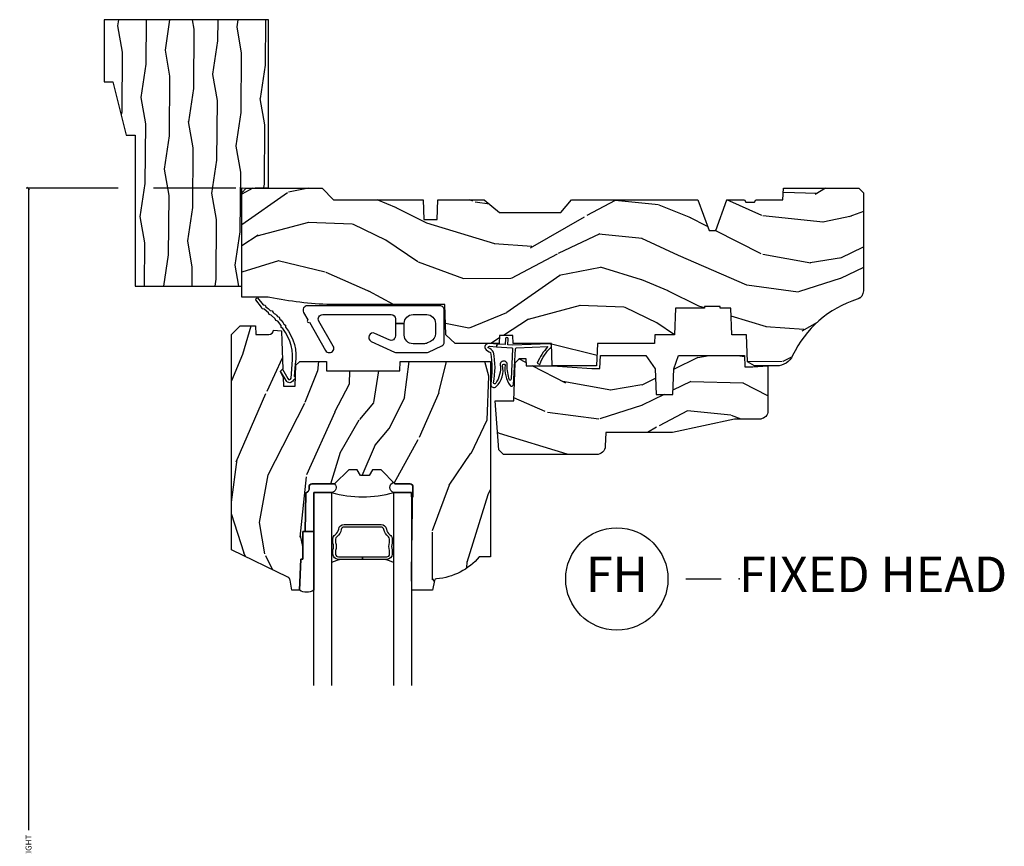
# Model space of a CAD drawing. Units: inches. Extents: x 0 to 201, y 0 to 129.
# Drawn here: x 144 to 151, y 19 to 25 of the extents above; entities that cross this region are included whole.
import ezdxf

# ---------------------------------------------------------------- set-up
doc = ezdxf.new("R2010")
doc.units = ezdxf.units.IN
doc.header["$MEASUREMENT"] = 0
doc.layers.get('Defpoints').update_dxf_attribs({"color": 253})
for name, color, linetype in [('ZP-ANNO-DIMS-DWNLD', 2, 'Continuous'), ('ZP-ANNO-TITL', 44, 'Continuous'), ('ZP-SECT-ALUM', 63, 'Continuous'), ('ZP-SECT-GLAS', 153, 'Continuous'), ('ZP-SECT-HDWR', 53, 'Continuous'), ('ZP-SECT-SEAL', 8, 'Continuous'), ('ZP-SECT-WDHA', 11, 'Continuous'), ('ZP-SECT-WOOD', 104, 'Continuous'), ('ZP-SECT-WSTP', 40, 'Continuous')]:
    doc.layers.add(name, color=color, linetype=linetype)
doc.layers.add('ZP-ANNO-NPLT', color=7, linetype='Continuous', plot=False)
doc.styles.get("Standard").update_dxf_attribs({"font": 'arial.ttf'})
doc.dimstyles.new('Frame Make Height and Width', dxfattribs={"dimtxt": 0.25, "dimasz": 0.125, "dimexe": 0.09375, "dimexo": 0.25, "dimgap": 0.0875, "dimtad": 0, "dimdec": 4, "dimzin": 10, "dimdsep": 46, "dimlunit": 5, "dimtxsty": 'Standard', "dimblk1": 'ARCHTICK', "dimblk2": 'ARCHTICK', "dimsah": 1, "dimcen": 0.09, "dimclrd": 256, "dimclre": 256, "dimclrt": 255, "dimadec": 3, "dimazin": 2, "dimtfac": 0.75, "dimtdec": 4, "dimtofl": 0, "dimtmove": 2, "dimatfit": 3, "dimfxl": 1, "dimfrac": 2, "dimtolj": 1, "dimtzin": 0, "dimlwd": -1, "dimlwe": -1, "dimarcsym": 0})

# ---------------------------------------------------------------- blocks, each defined once
blk = doc.blocks.new('WIACM- Brickmould 1.875in rabbit - 3445')
at = {"layer": 'ZP-SECT-WDHA'}
h = blk.add_hatch(dxfattribs=at)
h.set_pattern_fill('WOOD1', color=256, scale=0.375, angle=63, style=0, pattern_type=2)
h.set_pattern_definition([(279.8699, (-1.304842728051085, 0.4267526787380885), (-0.1575156361100373, 1.342875208044608), [0.1875, -1.6875]), (269.5651, (-1.102456631638495, 0.5761552154597723), (0.1638815900311376, -0.5043738255379826), [0.41926275, -0.41926275]), (261.4349, (-0.9353929083531768, 0.4910319967586072), (-0.0063660357490449, -0.838501203907397), [0.237171, -0.94868325])])
h.paths.add_polyline_path([(0.1879999999999882, 1.186999999999997), (-0.9679999999999893, 1.186999999999997), (-0.9679999999999893, 0.75), (-0.9060000000000059, 0.75), (-0.8120000000000118, 0.375), (-0.75, 0.375), (-0.75, -0.6880000000000024), (0, -0.6880000000000024), (0, 0), (0.1880000000000166, 0.0065651046644533)])
at = {"layer": 'ZP-ANNO-NPLT'}
blk.add_point((0, 0), dxfattribs=at)
at = {"layer": 'ZP-SECT-WOOD'}
blk.add_lwpolyline([(0.1879999999999882, 1.186999999999997), (-0.9679999999999893, 1.186999999999997), (-0.9679999999999893, 0.75), (-0.9060000000000059, 0.75), (-0.8120000000000118, 0.375), (-0.75, 0.375), (-0.75, -0.6880000000000024), (0, -0.6880000000000024), (0, 0), (0.1880000000000166, 0.0065651046644533)], close=True, dxfattribs=at)
blk = doc.blocks.new('CS ASR W M5 DH PT (11-16 IG) F H')
at = {"layer": 'ZP-SECT-WDHA'}
h = blk.add_hatch(dxfattribs=at)
h.set_pattern_fill('WOOD3', color=256, scale=2, angle=163, style=0, pattern_type=2)
h.set_pattern_definition([(158.2364, (3.615695715540269, -0.7400330160379021), (20.45396798290167, -8.344771374467806), [0.240832, -23.842358]), (174.3099, (3.39203000820359, -0.6507377117851832), (-8.235181511295936, 0.4263690944681484), [0.305942, -9.892097999999997]), (208, (3.087596279131318, -0.6204044857261444), (-0.5847435903937086, -1.91261010378108), [0.226274, -2.602152]), (209.8476, (2.887808045421593, -0.7266337739245934), (-35.54768828883149, -20.50272857977593), [0.4386340000000001, -43.42478999999999]), (175.9946, (2.507357673121404, -0.9449397844159435), (18.38297247813528, -1.437476743240211), [0.266834, -26.416494]), (163, (2.241176134287655, -0.9263014265458124), (-2.497352921371544, -1.327866102480597), [0.5, -1.5]), (153.5376999999999, (1.763023756306139, -0.7801155741844461), (8.978306718050995, -4.836323452587549), [0.24331, -11.922214]), (157.2893999999999, (3.457814994989988, -1.256437584257941), (16.6287403265194, -7.175302374271583), [0.200998, -19.898754]), (163, (3.272401477891833, -1.178837148194133), (-2.497352921371544, -1.327866102480597), [0.3, -1.7]), (191.3008, (2.98551005110292, -1.091125636777313), (-24.54716094300747, -5.043499394239721), [0.295296, -29.23435]), (215.125, (2.695938775891349, -1.148991659384225), (10.57415813511433, 7.224071108844611), [0.45607, -22.347438]), (202.2894, (2.322919630521511, -1.411397294208551), (-14.3993751268171, -6.054586024953077), [0.284254, -28.141088]), (169.3402, (2.059905677359552, -1.519210375242895), (-15.88561928555968, 2.765334394382427), [0.362216, -17.748554]), (151.1113, (1.703941097023957, -1.452208751781231), (25.02229161617255, -13.92425483963839), [0.38833, -38.444646]), (156.2902000000001, (3.276544538061884, -1.849346532955024), (-16.62874768410002, 7.175289077572956), [0.3423439999999998, -33.89213999999999]), (166.3665, (2.963095789223359, -1.711687963110769), (-31.18650071420278, 7.443263674111074), [0.340588, -33.718186]), (196.6901, (2.632104738101475, -1.631407678624302), (4.409962367830814, 0.7431255040166734), [0.360556, -6.850547999999999]), (210.4896, (2.28673897036802, -1.734957118400089), (-25.55825994297176, -15.19129255384614), [0.325576, -32.232064]), (177.9314, (2.006182714922701, -1.900148484792214), (-22.79293410148564, 0.6943551067665475), [0.310484, -30.737866]), (163, (1.695901551755966, -1.888941353852434), (-2.497352921371544, -1.327866102480597), [0.24, -1.759999999999999]), (150.0053999999999, (1.466388410324839, -1.818772144718977), (-16.04400167334359, 9.087905524651102), [0.266834, -26.416494]), (163, (3.122193146448907, -0.2336189420823729), (-2.497352921371544, -1.327866102480597), [0, -2]), (26.15240000000003, (2.766716303362443, -0.4386462915489169), (-36.87554735843706, -18.00538888531859), [0.4386339999999999, -43.42478999999999]), (9.565100000000033, (2.575701927241965, -2.157923322197355), (2.497352076502218, 1.327869099233074), [0.178886, -4.293249999999999]), (351.1301, (2.752100424573868, -2.128198414475949), (12.0603996767767, -1.595852046107204), [0.282842, -13.859292]), (319.8014, (3.03156062443243, -2.171810301559794), (8.393559450670804, -6.748938448303023), [0.152316, -15.07923]), (189.5651, (2.766716303362443, -0.4386462915489169), (-2.497352076502219, -1.327869099233074), [0.2236059999999999, -4.248529999999998]), (169.7098, (2.546218181697554, -0.4758024262006729), (17.79822734718652, -3.350093459302553), [0.342344, -33.89214000000001]), (152.8752999999999, (2.209379696481221, -0.4146482368334646), (-30.7601241373409, 15.67848221527703), [0.568858, -56.316992]), (152.6952, (3.68001749057926, -0.5296459697260332), (-10.89091849633435, 5.421060729349781), [0.2236059999999999, -22.13707199999999]), (178.5241, (3.481325312456306, -0.4270720044485117), (22.79293551970828, -0.6943538178398186), [0.37363, -36.989452]), (205.8789, (3.107818429837337, -0.4174486663446296), (31.88084594068392, 15.34964888471388), [0.3821, -37.827846]), (197.6952, (2.764036454939784, -0.5842238255726535), (-23.21929303946757, -7.540852312839229), [0.316228, -31.306548]), (172.4623, (2.462770311539301, -0.680342038418086), (-10.14779136076372, 1.011111546693648), [0.364966, -11.80056]), (156.4181, (2.100958297109244, -0.6324665100756839), (31.344885410924, -13.76583238823936), [0.52345, -51.82155999999999]), (154.8699, (3.533831638217904, -1.007798347707552), (10.89091361125098, -5.421068605812715), [0.282842, -13.859292]), (174.3099, (3.27776117473715, -0.8876820801466642), (-8.235181511295936, 0.4263690944681484), [0.305942, -9.892097999999997]), (205.5104, (2.973327445664878, -0.8573488540876255), (26.88614988798455, 12.69389479119331), [0.3255759999999999, -32.23206399999999]), (208, (2.679492529194746, -0.9975666912660373), (-0.5847435903937086, -1.91261010378108), [0.367696, -2.460732]), (180.354, (2.354836649416455, -1.170189284588513), (27.20289793979688, 0.0487620292280626), [0.335262, -33.190848]), (159.6335000000001, (2.01958195703601, -1.172260814673542), (30.01700107381327, -11.26852463519537), [0.3405879999999999, -33.71818599999998]), (145.8973, (1.700285774103022, -1.053728339948548), (-17.37187083675603, 11.58525502309056), [0.27203, -26.930912]), (154.2538, (3.387645785856534, -1.485950725689068), (-12.80351945054413, 6.005821017315287), [0.2630579999999999, -26.04283399999999]), (177.9314, (3.150701417495042, -1.371681892222635), (-22.79293410148564, 0.6943551067665475), [0.310484, -30.737866]), (195.0054, (2.840420254328321, -1.360474761282858), (11.31727641611973, 2.814114219735264), [0.37736, -18.490604]), (212.8991, (2.475928391475605, -1.458176766964189), (28.64036637139408, 18.43175097613516), [0.49679, -49.18217999999999]), (178.9454, (2.058809621772795, -1.728013628718866), (8.235181634652655, -0.4263644116476298), [0.291204, -14.269016]), (156.991, (1.767654553725321, -1.722653931873544), (-18.54135163249375, 7.760042155334037), [0.3821, -37.827846]), (139.8013999999999, (1.415953614648273, -1.573300493840381), (-8.393559450670804, 6.748938448303024), [0.152316, -15.07923]), (153.5376999999999, (3.212222763022893, -2.05973357926689), (8.978306718050995, -4.836323452587549), [0.24331, -11.922214]), (173.008, (2.994404489780663, -1.951312179894912), (-22.20819262847394, 2.606951578708766), [0.345254, -34.18010000000001]), (200.4054, (2.651718570469867, -1.909284085646962), (-30.71134915766887, -11.52445423798903), [0.4280179999999999, -42.37384999999998]), (192.0546, (2.835301719659995, -0.1459074306655523), (-15.72724097270063, -3.557234008732985), [0.205912, -20.385348]), (173.7843, (2.633929693114382, -0.1889109994117639), (32.35598179133584, -3.618064673815965), [0.427552, -42.32756599999998]), (155.8750000000001, (2.20889195923209, -0.1426192639052566), (12.80352490518391, -6.005810314090467), [0.4837359999999999, -15.64077999999999])])
edge = h.paths.add_edge_path()
edge.add_line((1.375, -0.2190000000000367), (1.379819066190975, -0.0810000000000457))
edge.add_line((1.379819066190975, -0.0810000000000457), (1.707000000000334, -0.0810000000000315))
edge.add_line((1.707000000000334, -0.0810000000000315), (1.814257823334628, -0.1710000000000207))
edge.add_line((1.814257823334628, -0.1710000000000207), (2.246481033194072, -0.1710000000000207))
edge.add_line((2.246481033194072, -0.1710000000000207), (2.322000000838443, -0.0809999990008237))
edge.add_line((2.322000000838443, -0.0809999990008237), (3.211000000000012, -0.0810000000000173))
edge.add_line((3.211000000000012, -0.0810000000000173), (3.2890000000001, -0.2960000000000065))
edge.add_line((3.2890000000001, -0.2960000000000065), (3.337000000000102, -0.2960000000000065))
edge.add_line((3.337000000000102, -0.2960000000000065), (3.41500000036251, -0.0809999990008521))
edge.add_line((3.41500000036251, -0.0809999990008521), (3.537625000000048, -0.0810000000000031))
edge.add_line((3.537625000000048, -0.0810000000000031), (3.546875, -0.0970000000000084))
edge.add_line((3.546875, -0.0970000000000084), (3.609375, -0.0970000000000084))
edge.add_line((3.609375, -0.0970000000000084), (3.618625000000065, -0.0810000000000031))
edge.add_line((3.618625000000065, -0.0810000000000031), (3.809171417671223, -0.0810000000000031))
edge.add_line((3.809171417671223, -0.0810000000000031), (3.812000000000011, 0))
edge.add_line((3.812000000000011, 0), (4.343999999999994, -1.42e-14))
edge.add_line((4.343999999999994, -1.42e-14), (4.375, -0.0310000000000201))
edge.add_line((4.375, -0.0310000000000201), (4.375, -0.7216679525216563))
edge.add_arc((4.312500000000014, -0.7216679525216705), 0.0624999999999858, -72.57169602665698, 1.3017142919125035e-11, ccw=False)
edge.add_arc((4.555853620339675, -1.496868097946805), 0.7499999999997479, 107.4283039733307, 154.8498358748879)
edge.add_arc((3.763806198950447, -1.124999999999662), 0.1250000000003396, 269.99999999988273, 334.84983587477313, ccw=False)
edge.add_line((3.763806198950192, -1.25), (3.60800000000006, -1.25))
edge.add_line((3.60800000000006, -1.25), (3.560000000000059, -1.222287187078904))
edge.add_line((3.560000000000059, -1.222287187078904), (3.553320390961175, -1.031008210810966))
edge.add_line((3.553320390961175, -1.031008210810966), (3.448565104665362, -1.031000000000005))
edge.add_line((3.448565104665362, -1.031000000000005), (3.442000000000916, -0.8430000000000177))
edge.add_line((3.442000000000916, -0.8430000000000177), (3.366999999999961, -0.8430000000000177))
edge.add_line((3.366999999999961, -0.8430000000000177), (3.367000000000018, -0.8330000000000268))
edge.add_line((3.367000000000018, -0.8330000000000268), (3.257000000000005, -0.8330000000000268))
edge.add_line((3.257000000000005, -0.8330000000000268), (3.257000000000005, -0.8430000000000177))
edge.add_line((3.257000000000005, -0.8430000000000177), (3.052000000001498, -0.8430000000000177))
edge.add_line((3.052000000001498, -0.8430000000000177), (3.04543489533728, -1.031000000000005))
edge.add_line((3.04543489533728, -1.031000000000005), (2.908165087708539, -1.031000000000005))
edge.add_line((2.908165087708539, -1.031000000000005), (2.906000000000005, -1.093000000000017))
edge.add_line((2.906000000000005, -1.093000000000017), (2.503482560810311, -1.093000000000017))
edge.add_line((2.503482560810311, -1.093000000000017), (2.498000000000047, -1.250000000000028))
edge.add_line((2.498000000000047, -1.250000000000028), (2.185999999999808, -1.250000000000028))
edge.add_line((2.185999999999808, -1.250000000000028), (2.180517439189429, -1.093000000000017))
edge.add_line((2.180517439189429, -1.093000000000017), (1.91091854706201, -1.093000000000031))
edge.add_line((1.91091854706201, -1.093000000000031), (1.908917456146241, -1.03569625369505))
edge.add_line((1.908917456146241, -1.03569625369505), (1.814917456146304, -1.03569625369505))
edge.add_line((1.814917456146304, -1.03569625369505), (1.812916365230535, -1.093000000000031))
edge.add_line((1.812916365230535, -1.093000000000031), (1.534536556248099, -1.093000000000046))
edge.add_line((1.534536556248099, -1.093000000000046), (1.503386493168022, -1.093000000000031))
edge.add_line((1.503386493168022, -1.093000000000031), (1.436386493168015, -1.030521489228817))
edge.add_line((1.436386493168015, -1.030521489228817), (1.428999999999973, -0.819000000000031))
edge.add_line((1.428999999999973, -0.819000000000031), (0.6249999999998864, -0.8190000000000452))
edge.add_arc((0.7348671584184956, 1.950105056002549), 2.771283746511372, 258.8129632901486, 267.72792135378927, ccw=False)
edge.add_arc((0.1777584545235129, -0.891999999999836), 0.1249999999998398, 81.0505920964744, 89.99999999988275)
edge.add_line((0.1777584545237687, -0.7669999999999959), (0, -0.7669999999999959))
edge.add_line((0, -0.7669999999999959), (0, -0.0310000000000059))
edge.add_line((0, -0.0310000000000059), (0.0310000000000628, 0))
edge.add_line((0.0310000000000628, 0), (0.566000000000031, -4.26e-14))
edge.add_line((0.566000000000031, -4.26e-14), (0.6470000000000482, -0.0810000000000457))
edge.add_line((0.6470000000000482, -0.0810000000000457), (1.276180933809882, -0.0810000000000457))
edge.add_line((1.276180933809882, -0.0810000000000457), (1.281000000000858, -0.2190000000000367))
edge.add_line((1.281000000000858, -0.2190000000000367), (1.375, -0.2190000000000367))
h = blk.add_hatch(dxfattribs=at)
h.set_pattern_fill('WOOD3', color=256, scale=2, angle=73, pattern_type=2)
h.set_pattern_definition([(68.23640000000003, (1.648656654021735, -6.454574959062455), (-8.34477137446781, -20.45396798290167), [0.240832, -23.842358]), (84.30990000000001, (1.737951958274464, -6.230909251725776), (0.42636909446815, 8.235181511295936), [0.305942, -9.892097999999997]), (118, (1.768285184333493, -5.926475522653504), (-1.912610103781079, 0.5847435903937088), [0.226274, -2.602152]), (119.8476, (1.662055896135044, -5.726687288943779), (-20.50272857977592, 35.5476882888315), [0.4386339999999994, -43.42478999999991]), (85.9946, (1.443749885643697, -5.346236916643604), (-1.437476743240215, -18.38297247813528), [0.2668339999999993, -26.41649399999995]), (73, (1.462388243513828, -5.080055377809841), (-1.327866102480597, 2.497352921371544), [0.5, -1.5]), (63.53769999999998, (1.608574095875198, -4.601902999828325), (-4.836323452587551, -8.978306718050995), [0.24331, -11.922214]), (67.28939999999999, (1.132252085801695, -6.296694238512174), (-7.175302374271586, -16.6287403265194), [0.200998, -19.898754]), (73, (1.209852521865514, -6.111280721414019), (-1.327866102480597, 2.497352921371544), [0.3, -1.7]), (101.3008, (1.297564033282327, -5.82438929462512), (-5.043499394239715, 24.54716094300748), [0.295296, -29.23435]), (125.125, (1.239698010675425, -5.534818019413549), (7.224071108844608, -10.57415813511433), [0.45607, -22.347438]), (112.2894, (0.9772923758510927, -5.161798874043711), (-6.054586024953073, 14.3993751268171), [0.2842539999999993, -28.14108799999996]), (79.34020000000001, (0.8694792948167417, -4.898784920881752), (2.76533439438243, 15.88561928555967), [0.362216, -17.748554]), (61.11129999999999, (0.9364809182784057, -4.542820340546143), (-13.92425483963839, -25.02229161617254), [0.38833, -38.444646]), (66.29019999999998, (0.5393431371046234, -6.115423781584084), (7.175289077572959, 16.62874768410002), [0.342344, -33.89214000000001]), (76.3665, (0.6770017069488717, -5.801975032745559), (7.44326367411108, 31.18650071420278), [0.340588, -33.718186]), (106.6901, (0.7572819914353488, -5.470983981623675), (0.7431255040166725, -4.409962367830814), [0.360556, -6.850547999999999]), (120.4895999999999, (0.6537325516595445, -5.12561821389022), (-15.19129255384613, 25.55825994297176), [0.325576, -32.232064]), (87.9314, (0.4885411852674224, -4.845061958444887), (0.6943551067665528, 22.79293410148564), [0.310484, -30.737866]), (73, (0.499748316207203, -4.534780795278166), (-1.327866102480597, 2.497352921371544), [0.24, -1.759999999999999]), (60.00539999999999, (0.5699175253406566, -4.305267653847025), (9.087905524651106, 16.04400167334359), [0.266834, -26.416494]), (73, (2.15507072797726, -5.961072389971107), (-1.327866102480597, 2.497352921371544), [0, -2]), (296.1524, (1.950043378510727, -5.605595546884629), (-18.00538888531858, 36.87554735843706), [0.4386340000000001, -43.42478999999999]), (279.5651, (0.2307663478622857, -5.414581170764151), (1.327869099233074, -2.497352076502218), [0.1788859999999996, -4.293249999999988]), (261.1301, (0.2604912555837018, -5.590979668096053), (-1.595852046107206, -12.06039967677669), [0.282842, -13.859292]), (229.8014, (0.2168793684998462, -5.870439867954615), (-6.748938448303023, -8.393559450670804), [0.152316, -15.07923]), (99.56509999999996, (1.950043378510727, -5.605595546884629), (-1.327869099233074, 2.497352076502219), [0.2236059999999999, -4.248529999999998]), (79.7098, (1.912887243858961, -5.385097425219754), (-3.350093459302556, -17.79822734718652), [0.342344, -33.89214000000001]), (62.87529999999996, (1.974041433226176, -5.048258940003407), (15.67848221527704, 30.76012413734089), [0.568858, -56.316992]), (62.69520000000002, (1.859043700333614, -6.51889673410146), (5.421060729349783, 10.89091849633434), [0.223606, -22.137072]), (88.5241, (1.961617665611129, -6.320204555978492), (-0.6943538178398221, -22.79293551970828), [0.37363, -36.989452]), (115.8789, (1.971241003715022, -5.946697673359537), (15.34964888471387, -31.88084594068392), [0.3821, -37.827846]), (107.6952, (1.804465844486998, -5.60291569846197), (-7.540852312839224, 23.21929303946757), [0.316228, -31.306548]), (82.4623, (1.708347631641558, -5.301649555061487), (1.01111154669365, 10.14779136076372), [0.364966, -11.80056]), (66.41809999999998, (1.75622315998396, -4.93983754063143), (-13.76583238823937, -31.34488541092399), [0.52345, -51.82155999999999]), (64.86989999999992, (1.380891322352084, -6.37271088174009), (-5.421068605812717, -10.89091361125097), [0.282842, -13.859292]), (84.30990000000001, (1.501007589912973, -6.116640418259351), (0.42636909446815, 8.235181511295936), [0.305942, -9.892097999999997]), (115.5104, (1.531340815972015, -5.812206689187078), (12.6938947911933, -26.88614988798455), [0.325576, -32.232064]), (118, (1.391122978793603, -5.518371772716946), (-1.912610103781079, 0.5847435903937088), [0.367696, -2.460732]), (90.35399999999984, (1.218500385471131, -5.193715892938641), (0.0487620292280573, -27.20289793979688), [0.335262, -33.190848]), (69.63350000000003, (1.216428855386098, -4.858461200558195), (-11.26852463519538, -30.01700107381326), [0.340588, -33.718186]), (55.89729999999996, (1.334961330111099, -4.539165017625222), (11.58525502309056, 17.37187083675603), [0.27203, -26.930912]), (64.2538, (0.9027389443705686, -6.22652502937872), (6.005821017315287, 12.80351945054413), [0.263058, -26.042834]), (87.9314, (1.017007777836994, -5.989580661017242), (0.6943551067665528, 22.79293410148564), [0.310484, -30.737866]), (105.0054, (1.028214908776789, -5.679299497850507), (2.814114219735262, -11.31727641611973), [0.37736, -18.490604]), (122.8991, (0.9305129030954475, -5.314807634997791), (18.43175097613515, -28.64036637139408), [0.49679, -49.18217999999999]), (88.94539999999999, (0.6606760413407642, -4.897688865294981), (-0.4263644116476313, -8.235181634652655), [0.291204, -14.269016]), (66.99100000000001, (0.6660357381860962, -4.606533797247507), (7.760042155334039, 18.54135163249375), [0.3821, -37.827846]), (49.80139999999996, (0.8153891762192557, -4.254832858170473), (6.748938448303025, 8.393559450670802), [0.152316, -15.07923]), (63.53769999999998, (0.328956090792758, -6.051102006545079), (-4.836323452587551, -8.978306718050995), [0.24331, -11.922214]), (83.008, (0.437377490164721, -5.833283733302863), (2.60695157870877, 22.20819262847393), [0.345254, -34.18010000000001]), (110.4054, (0.4794055844126746, -5.490597813992067), (-11.52445423798903, 30.71134915766887), [0.428018, -42.37384999999999]), (102.0546, (2.242782239394088, -5.674180963182195), (-3.557234008732981, 15.72724097270063), [0.205912, -20.385348]), (83.78429999999999, (2.199778670647873, -5.472808936636582), (-3.618064673815971, -32.35598179133584), [0.4275519999999993, -42.3275659999999]), (65.87499999999999, (2.246070406154387, -5.047771202754276), (-6.00581031409047, -12.80352490518391), [0.483736, -15.64078])])
edge = h.paths.add_edge_path()
edge.add_line((1.750979394033066, -2.59399999999816), (1.671979394033002, -2.59399999999816))
edge.add_arc((1.336539612706442, -2.312355041317675), 0.4379996913772225, 274.5074822616451, 319.98220686173056, ccw=False)
edge.add_arc((1.372140533467072, -2.763953640550142), 0.0149999999998584, 94.50748226171112, 168.0000000018537)
edge.add_line((1.357468319456103, -2.760834965188379), (1.342979394032994, -2.828999999998146))
edge.add_line((1.342979394032994, -2.828999999998146), (1.196896142010331, -2.828999999998146))
edge.add_line((1.196896142010331, -2.828999999998146), (1.194714258894322, -2.703999999998117))
edge.add_line((1.194714258894322, -2.703999999998117), (1.205230988613749, -2.101496957888556))
edge.add_arc((1.185234034710617, -2.101147909759802), 0.0200000000000038, 358.9999999999756, 448.9999999999755)
edge.add_line((1.185583082839372, -2.081150955856671), (1.078735887070507, -2.079285931117155))
edge.add_line((1.078735887070507, -2.079285931117155), (0.980949956184105, -1.981499999997751))
edge.add_line((0.980949956184105, -1.981499999997751), (0.9209499561841596, -1.981499999997751))
edge.add_line((0.9209499561841596, -1.981499999997751), (0.8972785951473554, -2.022499999997748))
edge.add_line((0.8972785951473554, -2.022499999997748), (0.8372785951474099, -2.022499999997748))
edge.add_line((0.8372785951474099, -2.022499999997748), (0.8136072341106056, -1.981499999997751))
edge.add_line((0.8136072341106056, -1.981499999997751), (0.7536072341106604, -1.981499999997751))
edge.add_line((0.7536072341106604, -1.981499999997751), (0.6536072301229581, -2.081500003985425))
edge.add_line((0.6536072301229581, -2.081500003985425), (0.49431628863519, -2.081500003985425))
edge.add_arc((0.4943162886352029, -2.101500003985413), 0.019999999999988, 90.0000000000372, 179.0000000000384)
edge.add_line((0.4743193347320869, -2.101150955856681), (0.4739801736645007, -2.120581480403686))
edge.add_arc((0.4539832197613785, -2.120232432274954), 0.0199999999999942, 300.00000000004263, 359.0000000000387, ccw=False)
edge.add_line((0.4639832197613885, -2.13755294035063), (0.45106172933302, -2.145013166327757))
edge.add_line((0.45106172933302, -2.145013166327757), (0.4463490916215563, -2.414999999998158))
edge.add_line((0.4463490916215563, -2.414999999998158), (0.4303490916215936, -2.414999999998158))
edge.add_line((0.4303490916215936, -2.414999999998158), (0.4303490916215936, -2.609999999998152))
edge.add_line((0.4303490916215936, -2.609999999998152), (0.4153490916215504, -2.609999999998152))
edge.add_line((0.4153490916215504, -2.609999999998152), (0.4067031049104628, -2.82899999999806))
edge.add_line((0.4067031049104628, -2.82899999999806), (0.3538438667644357, -2.828999999998131))
edge.add_line((0.3538438667644357, -2.828999999998131), (0.3416284028165677, -2.759722661392302))
edge.add_arc((0.3120841702261625, -2.764932106722379), 0.0300000000000505, 10.0000000001171, 63.99999999997032)
edge.add_line((0.3252353046298708, -2.737968285333366), (-0.0710206059669503, -2.544701364323444))
edge.add_line((-0.0710206059669503, -2.544701364323444), (-0.0710206059669361, -1.028999999998163))
edge.add_line((-0.0710206059669361, -1.028999999998163), (-0.0110206059669338, -0.9689999999981608))
edge.add_line((-0.0110206059669338, -0.9689999999981608), (0.0978841478635388, -0.9689999999981608))
edge.add_line((0.0978841478635388, -0.9689999999981608), (0.0999793940330562, -1.028999999998163))
edge.add_line((0.0999793940330562, -1.028999999998163), (0.1914476289532843, -1.028999999998163))
edge.add_arc((0.1914476289532678, -0.9953401490230797), 0.0336598509750834, 270.0000000000278, 354.9999999971099)
edge.add_line((0.2249793940330562, -0.99827379833728), (0.2809793940330394, -1.003173163497606))
edge.add_line((0.2809793940330394, -1.003173163497606), (0.2836273255117874, -1.078999999998174))
edge.add_line((0.2836273255117874, -1.078999999998174), (0.2906707793227667, -1.27061620655256))
edge.add_line((0.2906707793227667, -1.27061620655256), (0.271979436288774, -1.289307549541931))
edge.add_line((0.271979436288774, -1.289307549541931), (0.2927468050476989, -1.330065805639421))
edge.add_line((0.2927468050476989, -1.330065805639421), (0.2949794362887417, -1.393999999997944))
edge.add_line((0.2949794362887417, -1.393999999997944), (0.376979394033043, -1.393999999997944))
edge.add_line((0.376979394033043, -1.393999999997944), (0.3822180411636111, -1.243984770674146))
edge.add_line((0.3822180411636111, -1.243984770674146), (0.4080905285623829, -1.21899999999799))
edge.add_line((0.4080905285623829, -1.21899999999799), (0.5957106081651489, -1.21899999999799))
edge.add_line((0.5957106081651489, -1.21899999999799), (0.5979793940336151, -1.283969526770974))
edge.add_line((0.5979793940336151, -1.283969526770974), (1.113979394033577, -1.283969526770974))
edge.add_line((1.113979394033577, -1.283969526770974), (1.116248179901987, -1.21899999999799))
edge.add_line((1.116248179901987, -1.21899999999799), (1.750979394033066, -1.21899999999799))
edge.add_line((1.750979394033066, -1.21899999999799), (1.750979394033066, -2.59399999999816))
h = blk.add_hatch(dxfattribs=at)
h.set_pattern_fill('WOOD3', color=256, scale=2, angle=163, style=0, pattern_type=2)
h.set_pattern_definition([(158.2364, (4.125500782595182, -2.220150257977199), (20.45396798290167, -8.344771374467806), [0.240832, -23.842358]), (174.3099, (3.901835075258503, -2.13085495372448), (-8.235181511295936, 0.4263690944681484), [0.305942, -9.892097999999997]), (208, (3.597401346186231, -2.100521727665441), (-0.5847435903937086, -1.91261010378108), [0.226274, -2.602152]), (209.8476, (3.397613112476506, -2.20675101586389), (-35.54768828883149, -20.50272857977593), [0.4386340000000001, -43.42478999999999]), (175.9946, (3.017162740176317, -2.42505702635524), (18.38297247813528, -1.437476743240211), [0.266834, -26.416494]), (163, (2.750981201342568, -2.406418668485109), (-2.497352921371544, -1.327866102480597), [0.5, -1.5]), (153.5376999999999, (2.272828823361052, -2.260232816123743), (8.978306718050995, -4.836323452587549), [0.24331, -11.922214]), (157.2893999999999, (3.9676200620449, -2.736554826197238), (16.6287403265194, -7.175302374271583), [0.200998, -19.898754]), (163, (3.782206544946745, -2.65895439013343), (-2.497352921371544, -1.327866102480597), [0.3, -1.7]), (191.3008, (3.495315118157833, -2.57124287871661), (-24.54716094300747, -5.043499394239721), [0.295296, -29.23435]), (215.125, (3.205743842946262, -2.629108901323522), (10.57415813511433, 7.224071108844611), [0.45607, -22.347438]), (202.2894, (2.832724697576423, -2.891514536147848), (-14.3993751268171, -6.054586024953077), [0.284254, -28.141088]), (169.3402, (2.569710744414464, -2.999327617182192), (-15.88561928555968, 2.765334394382427), [0.362216, -17.748554]), (151.1113, (2.21374616407887, -2.932325993720528), (25.02229161617255, -13.92425483963839), [0.38833, -38.444646]), (156.2902000000001, (3.786349605116797, -3.329463774894321), (-16.62874768410002, 7.175289077572956), [0.3423439999999998, -33.89213999999999]), (166.3665, (3.472900856278272, -3.191805205050066), (-31.18650071420278, 7.443263674111074), [0.340588, -33.718186]), (196.6901, (3.141909805156387, -3.111524920563599), (4.409962367830814, 0.7431255040166734), [0.360556, -6.850547999999999]), (210.4896, (2.796544037422933, -3.215074360339386), (-25.55825994297176, -15.19129255384614), [0.325576, -32.232064]), (177.9314, (2.515987781977614, -3.380265726731511), (-22.79293410148564, 0.6943551067665475), [0.310484, -30.737866]), (163, (2.205706618810879, -3.369058595791731), (-2.497352921371544, -1.327866102480597), [0.24, -1.759999999999999]), (150.0053999999999, (1.976193477379752, -3.298889386658274), (-16.04400167334359, 9.087905524651102), [0.266834, -26.416494]), (163, (3.63199821350382, -1.713736184021669), (-2.497352921371544, -1.327866102480597), [0, -2]), (26.15240000000003, (3.276521370417356, -1.918763533488213), (-36.87554735843706, -18.00538888531859), [0.4386339999999999, -43.42478999999999]), (9.565100000000033, (3.085506994296878, -3.638040564136652), (2.497352076502218, 1.327869099233074), [0.178886, -4.293249999999999]), (351.1301, (3.26190549162878, -3.608315656415246), (12.0603996767767, -1.595852046107204), [0.282842, -13.859292]), (319.8014, (3.541365691487342, -3.651927543499091), (8.393559450670804, -6.748938448303023), [0.152316, -15.07923]), (189.5651, (3.276521370417356, -1.918763533488213), (-2.497352076502219, -1.327869099233074), [0.2236059999999999, -4.248529999999998]), (169.7098, (3.056023248752467, -1.955919668139969), (17.79822734718652, -3.350093459302553), [0.342344, -33.89214000000001]), (152.8752999999999, (2.719184763536134, -1.894765478772761), (-30.7601241373409, 15.67848221527703), [0.568858, -56.316992]), (152.6952, (4.189822557634172, -2.00976321166533), (-10.89091849633435, 5.421060729349781), [0.2236059999999999, -22.13707199999999]), (178.5241, (3.991130379511218, -1.907189246387808), (22.79293551970828, -0.6943538178398186), [0.37363, -36.989452]), (205.8789, (3.61762349689225, -1.897565908283926), (31.88084594068392, 15.34964888471388), [0.3821, -37.827846]), (197.6952, (3.273841521994697, -2.06434106751195), (-23.21929303946757, -7.540852312839229), [0.316228, -31.306548]), (172.4623, (2.972575378594214, -2.160459280357382), (-10.14779136076372, 1.011111546693648), [0.364966, -11.80056]), (156.4181, (2.610763364164156, -2.11258375201498), (31.344885410924, -13.76583238823936), [0.52345, -51.82155999999999]), (154.8699, (4.043636705272817, -2.487915589646849), (10.89091361125098, -5.421068605812715), [0.282842, -13.859292]), (174.3099, (3.787566241792063, -2.367799322085961), (-8.235181511295936, 0.4263690944681484), [0.305942, -9.892097999999997]), (205.5104, (3.483132512719791, -2.337466096026922), (26.88614988798455, 12.69389479119331), [0.3255759999999999, -32.23206399999999]), (208, (3.189297596249659, -2.477683933205334), (-0.5847435903937086, -1.91261010378108), [0.367696, -2.460732]), (180.354, (2.864641716471368, -2.65030652652781), (27.20289793979688, 0.0487620292280626), [0.335262, -33.190848]), (159.6335000000001, (2.529387024090922, -2.652378056612839), (30.01700107381327, -11.26852463519537), [0.3405879999999999, -33.71818599999998]), (145.8973, (2.210090841157935, -2.533845581887845), (-17.37187083675603, 11.58525502309056), [0.27203, -26.930912]), (154.2538, (3.897450852911447, -2.966067967628365), (-12.80351945054413, 6.005821017315287), [0.2630579999999999, -26.04283399999999]), (177.9314, (3.660506484549955, -2.851799134161932), (-22.79293410148564, 0.6943551067665475), [0.310484, -30.737866]), (195.0054, (3.350225321383234, -2.840592003222155), (11.31727641611973, 2.814114219735264), [0.37736, -18.490604]), (212.8991, (2.985733458530518, -2.938294008903486), (28.64036637139408, 18.43175097613516), [0.49679, -49.18217999999999]), (178.9454, (2.568614688827707, -3.208130870658163), (8.235181634652655, -0.4263644116476298), [0.291204, -14.269016]), (156.991, (2.277459620780234, -3.202771173812841), (-18.54135163249375, 7.760042155334037), [0.3821, -37.827846]), (139.8013999999999, (1.925758681703186, -3.053417735779678), (-8.393559450670804, 6.748938448303024), [0.152316, -15.07923]), (153.5376999999999, (3.722027830077806, -3.539850821206186), (8.978306718050995, -4.836323452587549), [0.24331, -11.922214]), (173.008, (3.504209556835576, -3.431429421834209), (-22.20819262847394, 2.606951578708766), [0.345254, -34.18010000000001]), (200.4054, (3.16152363752478, -3.389401327586259), (-30.71134915766887, -11.52445423798903), [0.4280179999999999, -42.37384999999998]), (192.0546, (3.345106786714907, -1.626024672604849), (-15.72724097270063, -3.557234008732985), [0.205912, -20.385348]), (173.7843, (3.143734760169294, -1.66902824135106), (32.35598179133584, -3.618064673815965), [0.427552, -42.32756599999998]), (155.8750000000001, (2.718697026287003, -1.622736505844553), (12.80352490518391, -6.005810314090467), [0.4837359999999999, -15.64077999999999])])
edge = h.paths.add_edge_path()
edge.add_line((2.520999999999958, -1.269000000002137), (2.524212710793193, -1.177000000002152))
edge.add_line((2.524212710793221, -1.177000000002152), (2.844396788389701, -1.177000000002095))
edge.add_line((2.844396788389701, -1.177000000002095), (2.909677341079799, -1.270942737741933))
edge.add_line((2.909677341079827, -1.270942737741933), (2.915999999999996, -1.452000000002129))
edge.add_line((2.915999999999939, -1.452000000002129), (3.033999999999991, -1.452000000002129))
edge.add_line((3.033999999999991, -1.452000000002129), (3.04032265892016, -1.270942737741989))
edge.add_line((3.040322658920217, -1.270942737741989), (3.073603211610247, -1.177000000002152))
edge.add_line((3.073603211610247, -1.177000000002152), (3.537206338440682, -1.177000000002095))
edge.add_line((3.537206338440682, -1.177000000002095), (3.54000000000002, -1.257000000002136))
edge.add_line((3.539999999999963, -1.257000000002136), (3.596999999999866, -1.257000000002136))
edge.add_line((3.596999999999866, -1.257000000002136), (3.702999999999974, -1.250000000002131))
edge.add_line((3.702999999999974, -1.250000000002131), (3.702999999999974, -1.579046780798506))
edge.add_arc((3.64311259877013, -1.563000000002119), 0.0619999999999871, 269.99999999997374, 344.99999999996754, ccw=False)
edge.add_line((3.643112598770073, -1.625000000002131), (3.469000000000022, -1.625000000002131))
edge.add_line((3.46900000000005, -1.625000000002131), (3.030999999999778, -1.719000000002182))
edge.add_line((3.030999999999721, -1.719000000002182), (2.561999999999954, -1.719000000002182))
edge.add_line((2.562000000000011, -1.719000000002182), (2.558641887196472, -1.815163768797759))
edge.add_arc((2.496679655921241, -1.813000000002119), 0.0620000000000219, 270.00000000002626, 357.99999999992224, ccw=False)
edge.add_line((2.496679655921298, -1.875000000002131), (1.843000000000017, -1.875000000002131))
edge.add_line((1.84299999999996, -1.875000000002131), (1.809569190600512, -1.841569190602712))
edge.add_line((1.809569190600541, -1.841569190602712), (1.782999999999987, -1.497000000002145))
edge.add_line((1.783000000000015, -1.497000000002145), (1.914000000000044, -1.497000000002145))
edge.add_line((1.913999999999987, -1.497000000002145), (1.923393686993222, -1.228000000002197))
edge.add_line((1.923393686993222, -1.228000000002197), (1.954393686993199, -1.197000000002191))
edge.add_line((1.954393686993228, -1.197000000002191), (1.99914919921693, -1.197000000002191))
edge.add_line((1.999149199216958, -1.197000000002191), (2.001000000000004, -1.250000000002188))
edge.add_line((2.000999999999976, -1.250000000002188), (2.187000000000097, -1.250000000002188))
edge.add_line((2.187000000000125, -1.250000000002188), (2.463999999999288, -1.269000000002137))
edge.add_line((2.463999999999259, -1.269000000002137), (2.520999999999986, -1.269000000002137))
at = {"layer": 'ZP-ANNO-NPLT'}
blk.add_point((0, 0), dxfattribs=at)
at = {"layer": 'ZP-SECT-ALUM'}
blk.add_lwpolyline([(0.8507642588652117, -2.612500003985402), (0.8507642588727151, -2.594500003975397), (1.021264258864192, -2.594500003975397, 0.4142135621681074), (1.04126425886821, -2.574500003985392), (1.04126425886821, -2.548977267295398, -0.1819686314884661), (1.04126425886821, -2.494022740645405), (1.04126425886821, -2.469500003975397, 0.2425003198130924), (1.03287136957752, -2.453212739593411, -0.2026976152290968), (1.001034634891226, -2.401478045715393, 0.3704542038672423), (0.9812642588712208, -2.384500003985394), (0.7202642588742663, -2.384500003985394, 0.3704542035773191), (0.7004938828426078, -2.401478045715904, -0.2026976144668779), (0.6686571481472185, -2.453212739585396, 0.2425003187691884), (0.6602642588523793, -2.469500003975397), (0.6602642588622132, -2.49402274062497, -2.002887e-10), (0.6602642588622132, -2.49402274062497, -0.1819686314462765), (0.6602642588622132, -2.548977267295398), (0.6602642588622132, -2.574500003985392, 0.414213562373017), (0.6802642588662309, -2.594500003989381), (0.8507642588652117, -2.594500003975397), (0.8507642588652117, -2.612500003985402), (0.6802642588662309, -2.612500003985402, -0.4142135623654314), (0.6422642588651968, -2.574500003985392), (0.6422642588651968, -2.54547916158539, 0.2085144136953474), (0.6422642588651968, -2.497520846355413), (0.6422642588651968, -2.469500003975397, -0.2425003197641491), (0.6582107484932465, -2.438554201665382, 0.2026976151293441), (0.6827005444044119, -2.398758283304047, -0.3704542039657292), (0.720264258860226, -2.366500003975389), (0.9812642588712208, -2.366500003975389, -0.3704542040486511), (1.0188279733172, -2.398758283305383, 0.2026976152495438), (1.043317769232061, -2.438554201672658, -0.242500319581975), (1.059264258865226, -2.469500003975397), (1.059264258865226, -2.497520846355413, 0.2085144139523336), (1.059264258865226, -2.545479161593007), (1.059264258864203, -2.574500003985392, -0.4142135623530158), (1.021264258864192, -2.612500003985402), (0.8507642588652117, -2.612500003985402)], format="xyb", close=True, dxfattribs=at)
at = {"layer": 'ZP-SECT-GLAS'}
for points in [[(0.5069793940330385, -3.5), (0.5069793940330385, -2.140999999998157), (0.6319793940330385, -2.140999999998157), (0.6319793940330669, -3.5)], [(1.069979394033026, -3.5), (1.069979394033026, -2.140999999998157), (1.194979394033026, -2.140999999998157), (1.194979394033026, -3.5)]]:
    blk.add_lwpolyline(points, dxfattribs=at)
at = {"layer": 'ZP-SECT-HDWR'}
blk.add_lwpolyline([(1.425828980842254, -0.8577527173699763, 0.4142135623730931), (1.394828980842248, -0.8267527173699704), (0.4628289808422324, -0.8267527173699704, 0.5773502691894367), (0.4359821933248896, -0.8732527173699793), (0.4665377717604997, -0.9261765316752246, 1), (0.4765377717606043, -0.9434970397508948), (0.5907120654677556, -1.141252717369951, 1), (0.6444056405023844, -1.110252717369945), (0.5433693433941471, -0.935252717369991, -0.5773502691897365), (0.57021613091149, -0.8887527173699538), (1.050828980842197, -0.8887527173699822, -0.4142135623730934), (1.081828980842203, -0.9197527173699597), (1.081828980842203, -0.9507527173699656), (1.143828980842272, -0.9507527173699656, -0.4142135623730673), (1.205828980842284, -0.8887527173699538), (1.301828980842287, -0.8887527173699538, -0.4142135623730877), (1.363828980842299, -0.9507527173699656), (1.363828980842299, -1.022731701367661, -0.2914734195858031), (1.328031313070198, -1.078922784163864), (1.306541174902406, -1.088943800166276, -0.1095178116828144), (1.280338842674609, -1.094752717369971), (1.205828980842284, -1.094752717369971, -0.4142135623730884), (1.143828980842272, -1.032752717369959), (1.143828980842272, -0.9507527173699656), (1.08182898084226, -0.9507527173699656), (1.081828980842203, -1.039683033503649, -0.5486187866266042), (1.03772781472827, -1.06777857490178), (0.9379301469562051, -1.021242158153683, 1), (0.9117278147282377, -1.077433240949943), (1.075600349270189, -1.153848258768107, 0.1095178116832407), (1.088701515384173, -1.156752717369982), (1.300956446300347, -1.156752717369982, 0.1095178116832642), (1.314057612414273, -1.153848258768107), (1.407930146956232, -1.110074777020798, 0.2914734195859677), (1.425828980842254, -1.08197923562264)], format="xyb", close=True, dxfattribs=at)
at = {"layer": 'ZP-SECT-SEAL'}
for points in [[(1.203985071784103, -2.172875485256824, -0.6218995359000205), (1.194979394033026, -2.172539360734319), (1.194979394033026, -2.140999999998143), (1.069979394033026, -2.140999999998143, -0.751600097291734), (1.068908007750252, -2.069458051773395), (1.078735887070507, -2.079285931117098), (1.185583082839372, -2.081150955856671, -0.414213562373096), (1.205230988613749, -2.101496957888528)], [(0.5069793940330669, -2.41499999999813), (0.4463490916215563, -2.41499999999813), (0.45106172933302, -2.145013166327728), (0.4639832197613885, -2.137552940350602, 0.2632780284372615), (0.4739801736645007, -2.120581480403657), (0.4743193347320869, -2.101150955856653, -0.4091108014277212), (0.49431628863519, -2.081500003985397), (0.6536072301229581, -2.081500003985397, -0.6884584370013185), (0.6319793940330385, -2.140999999998172), (0.5069793940330669, -2.140999999998143)], [(0.5069793940330669, -2.828999999998146, -0.2867229747805312), (0.4067031049104628, -2.82899999999806), (0.4153490916215788, -2.609999999998137), (0.4303490916215936, -2.609999999998137), (0.4303490916215936, -2.414999999998144), (0.5069793940330669, -2.41499999999813)]]:
    blk.add_lwpolyline(points, format="xyb", close=True, dxfattribs=at)
for centre, radius, start, end in [((0.8509793940330609, -1.392499119549796), 0.779881124295202, 253.6913249634073, 286.3086750365927), ((0.740894809949765, -2.878130073936659), 0.2677772946586312, 97.26072748065222, 114.0089214213831), ((0.9619211382436959, -2.872982844188854), 0.2625267906547421, 65.80542134162808, 82.84568309387076)]:
    blk.add_arc(centre, radius, start, end, dxfattribs=at)
at = {"layer": 'ZP-SECT-WOOD'}
for points in [[(1.375, -0.2190000000000367), (1.379819066190975, -0.0810000000000457), (1.707000000000334, -0.0810000000000315), (1.814257823334628, -0.1710000000000207), (2.246481033194072, -0.1710000000000207), (2.322000000838443, -0.0809999990008237), (3.211000000000012, -0.0810000000000173), (3.2890000000001, -0.2960000000000065), (3.337000000000102, -0.2960000000000065), (3.41500000036251, -0.0809999990008521), (3.537625000000048, -0.0810000000000031), (3.546875, -0.0970000000000084), (3.609375, -0.0970000000000084), (3.618625000000065, -0.0810000000000031), (3.809171417671223, -0.0810000000000031), (3.812000000000011, 0), (4.343999999999994, -1.42e-14), (4.375, -0.0310000000000201), (4.375, -0.7216679525216563, -0.3276797843253862), (4.331219509256925, -0.7812987329389927, 0.2099198904060754), (3.876955830577685, -1.178124013992444, -0.2907626757143492), (3.763806198950192, -1.25), (3.60800000000006, -1.25), (3.560000000000059, -1.222287187078904), (3.553320390961175, -1.031008210810966), (3.448565104665362, -1.031000000000005), (3.442000000000916, -0.8430000000000177), (3.366999999999961, -0.8430000000000177), (3.367000000000018, -0.8330000000000268), (3.257000000000005, -0.8330000000000268), (3.257000000000005, -0.8430000000000177), (3.052000000001498, -0.8430000000000177), (3.04543489533728, -1.031000000000005), (2.908165087708539, -1.031000000000005), (2.906000000000005, -1.093000000000017), (2.503482560810311, -1.093000000000017), (2.498000000000047, -1.250000000000028), (2.185999999999808, -1.250000000000028), (2.180517439189429, -1.093000000000017), (1.91091854706201, -1.093000000000031), (1.908917456146241, -1.03569625369505), (1.814917456146304, -1.03569625369505), (1.812916365230535, -1.093000000000031), (1.534536556248099, -1.093000000000046), (1.503386493168022, -1.093000000000031), (1.436386493168015, -1.030521489228817), (1.428999999999973, -0.819000000000031), (0.6249999999998864, -0.8190000000000452, -0.0389184741424144), (0.1972037391095398, -0.7685217391304491, 0.039069018482368), (0.1777584545237687, -0.7669999999999959), (0, -0.7669999999999959), (0, -0.0310000000000059), (0, -0.0310000000000059), (0.0310000000000628, 0), (0.566000000000031, -4.26e-14), (0.6470000000000482, -0.0810000000000457), (1.276180933809882, -0.0810000000000457), (1.281000000000858, -0.2190000000000367), (1.375, -0.2190000000000367)], [(2.520999999999958, -1.269000000002137), (2.524212710793221, -1.177000000002152), (2.844396788389701, -1.177000000002095), (2.909677341079827, -1.270942737741933), (2.915999999999939, -1.452000000002129), (3.033999999999991, -1.452000000002129), (3.040322658920217, -1.270942737741989), (3.073603211610247, -1.177000000002152), (3.537206338440682, -1.177000000002095), (3.539999999999963, -1.257000000002136), (3.596999999999866, -1.257000000002136), (3.702999999999974, -1.250000000002131), (3.702999999999974, -1.579046780798506, -0.3394542588632607), (3.643112598770073, -1.625000000002131), (3.46900000000005, -1.625000000002131), (3.030999999999721, -1.719000000002182), (2.562000000000011, -1.719000000002182), (2.558641887196472, -1.815163768797759, -0.4040262258346763), (2.496679655921298, -1.875000000002131), (1.84299999999996, -1.875000000002131), (1.809569190600541, -1.841569190602712), (1.783000000000015, -1.497000000002145), (1.913999999999987, -1.497000000002145), (1.923393686993222, -1.228000000002197), (1.954393686993228, -1.197000000002191), (1.999149199216958, -1.197000000002191), (2.000999999999976, -1.250000000002188), (2.187000000000125, -1.250000000002188), (2.463999999999259, -1.269000000002137)]]:
    blk.add_lwpolyline(points, format="xyb", close=True, dxfattribs=at)
at = {"layer": 'ZP-SECT-WOOD', "linetype": 'Continuous'}
blk.add_lwpolyline([(1.750979394033066, -2.59399999999816), (1.671979394033002, -2.59399999999816, -0.2010665912418296), (1.370961694228157, -2.749000034361515, 0.3321349284751418), (1.357468319456103, -2.760834965188379), (1.342979394032994, -2.828999999998146), (1.196896142010331, -2.828999999998146), (1.194714258894322, -2.703999999998117), (1.205230988613749, -2.101496957888556, 0.4142135623730956), (1.185583082839372, -2.081150955856671), (1.078735887070507, -2.079285931117155), (0.980949956184105, -1.981499999997751), (0.9209499561841596, -1.981499999997751), (0.8972785951473554, -2.022499999997748), (0.8372785951474099, -2.022499999997748), (0.8136072341106056, -1.981499999997751), (0.7536072341106604, -1.981499999997751), (0.6536072301229581, -2.081500003985425), (0.49431628863519, -2.081500003985425, 0.4091108014277167), (0.4743193347320869, -2.101150955856681), (0.4739801736645007, -2.120581480403686, -0.2632780284372494), (0.4639832197613885, -2.13755294035063), (0.45106172933302, -2.145013166327757), (0.4463490916215563, -2.414999999998158), (0.4303490916215936, -2.414999999998158), (0.4303490916215936, -2.609999999998152), (0.4153490916215504, -2.609999999998152), (0.4067031049104628, -2.82899999999806), (0.3538438667644357, -2.828999999998131), (0.3416284028165677, -2.759722661392302, 0.2400787590794384), (0.3252353046298708, -2.737968285333366), (-0.0710206059669503, -2.544701364323444), (-0.0710206059669361, -1.028999999998163), (-0.0110206059669338, -0.9689999999981608), (0.0978841478635388, -0.9689999999981608), (0.0999793940330562, -1.028999999998163), (0.1914476289532843, -1.028999999998163, 0.3888787318383337), (0.2249793940330562, -0.99827379833728), (0.2809793940330394, -1.003173163497606), (0.2836273255117874, -1.078999999998174), (0.2906707793227667, -1.27061620655256), (0.271979436288774, -1.289307549541931), (0.2927468050476989, -1.330065805639421), (0.2949794362887417, -1.393999999997944), (0.376979394033043, -1.393999999997944), (0.3822180411636111, -1.243984770674146), (0.4080905285623829, -1.21899999999799), (0.5957106081651489, -1.21899999999799), (0.5979793940336151, -1.283969526770974), (1.113979394033577, -1.283969526770974), (1.116248179901987, -1.21899999999799), (1.750979394033066, -1.21899999999799)], format="xyb", close=True, dxfattribs=at)
at = {"layer": 'ZP-SECT-WSTP'}
for points in [[(0.1012749566361322, -0.7753295121967625), (0.1112227997092248, -0.7704880385139888), (0.1514278348427638, -0.8197204598519221), (0.1649721864615401, -0.8231096193895552), (0.1709333087387961, -0.835358019946497, -0.0535735905865745), (0.201362761868495, -0.8597533463303506), (0.2149071134873282, -0.8631425058680406), (0.2208682357644704, -0.8753909064249114, -0.1188658206861098), (0.2515868791105902, -0.9021310651882714), (0.26481490294276, -0.9065981949869836), (0.2694395224569916, -0.9212459589210766, -0.1002415873500682), (0.2966632407686234, -0.9557417460320465), (0.3078788080438244, -0.9640572083667392), (0.3086975876503288, -0.9776545571879466, -0.2229309653989001), (0.3764595430339739, -1.236979338388849), (0.3689556764217912, -1.322748925059627, -0.7165853047588918), (0.3638137095865375, -1.350782941229809, -0.6487358216295882), (0.3126223569542788, -1.353428638514017), (0.2742924717252606, -1.286994514110929), (0.2883577438862801, -1.272929241983504), (0.325569052780537, -1.338518470597321, 0.8994351613947378), (0.3473979221245997, -1.33580715864555), (0.3544461985943315, -1.239889303957752, 0.2092975242609391), (0.2887741936789894, -0.9877829665200579), (0.2769590228405718, -0.9801099753420885), (0.278394832492836, -0.9659560698879801), (0.2543414352479658, -0.9354559766685923), (0.2414355059326283, -0.93109761883413), (0.2363547160715029, -0.9180929489984208), (0.2072510959195881, -0.8921776161759282), (0.1940365411964819, -0.888870980654687), (0.1879266466253, -0.8763168956032529), (0.1577796003548997, -0.8515734284181775), (0.144565045631964, -0.8482667928968652), (0.1384551510607537, -0.8357127078456016), (0.0986038233413638, -0.7860043618648689)], [(1.744876897094115, -1.092884459758806, 0.5651208168476539), (1.712420627480526, -1.127929087260554, 0.0820952131791407), (1.751000000000033, -1.156752717369982, -0.0750244079708166), (1.753360063969978, -1.378946004555771, 0.6970201458192739), (1.791876632247578, -1.396277596864891, 0.2594503016216135), (1.835296807615861, -1.245892744750449, -0.9123441640462155), (1.853495124490621, -1.244790102621365, 0.1829745683344746), (1.888529946071855, -1.38910895333575, 0.5842291534771779), (1.91291151631168, -1.382668716347225), (1.92590816330761, -1.130122897249549, -0.3888787318529878), (1.933610857835162, -1.122539193540717), (2.155367712850079, -1.114585960193707, 0.0984186984256065), (2.080204961941717, -1.230466657386656), (2.097869024374858, -1.239640832101542, -0.1088886240796391), (2.177911544163634, -1.117513885504649, 0.6448727960140923), (2.166562618056957, -1.094671921631231), (1.907729029961558, -1.103954899260173), (1.872480955192486, -1.100808062661172), (1.874975483467551, -1.060635437296554, 1), (1.855512969315782, -1.05942690807015), (1.853018441040774, -1.099599533434769), (1.798947669067445, -1.096241996596788), (1.794248030911035, -1.115167202043551), (1.900307777363707, -1.122204254549757, -0.3590366865769371), (1.906369148111423, -1.130379597554792), (1.895338742054605, -1.344718183003976, -0.8607311457630569), (1.88525503344465, -1.348474596843061, -0.0988784467485904), (1.868791422706749, -1.245315843331468, 1.130127086970042), (1.819624561698276, -1.243044619408522, -0.180168965161326), (1.787635457920316, -1.372285513425381, -0.7740384914510235), (1.772454798638761, -1.369955110848664, 0.0967937013836826), (1.771796676557073, -1.152425167792443, 0.1229601752935256), (1.735465876057958, -1.12305119178481, -0.5422444700773216), (1.743010544789171, -1.112310587800351), (1.794248030911035, -1.115167202043551), (1.798947669067445, -1.096241996596788)]]:
    blk.add_lwpolyline(points, format="xyb", close=True, dxfattribs=at)
blk = doc.blocks.new('NG Cut Name Head Fixed (FH)')
at = {"layer": 'ZP-ANNO-NPLT'}
blk.add_point((0, 0), dxfattribs=at)
at = {"layer": 'ZP-ANNO-TITL'}
blk.add_lwpolyline([(-0.09375, 0), (-0.03125, 0)], dxfattribs=at)
blk.add_circle((-0.2150000000000016, 0), 0.09, dxfattribs=at)
at = {"layer": 'ZP-ANNO-TITL', "char_height": 0.0625}
for s, insert, width, attachment_point in [('FH', (-0.2150000000000016, 0), 0.1375, 5), ('FIXED HEAD', (0, 0), 1.125, 4)]:
    blk.add_mtext(s, dxfattribs=dict(at, insert=insert, width=width, attachment_point=attachment_point))
blk = doc.blocks.new('_ArchTick')
at = {"color": 0, "linetype": 'ByBlock', "const_width": 0.15}
blk.add_lwpolyline([(-0.5, -0.5), (0.5, 0.5)], dxfattribs=at)
blk = doc.blocks.new('*D188')
at = {"layer": 'Defpoints', "color": 0}
for p in [(145.9927, 23.99880000000001), (144.4927750000012, 14.49927500000001), (145.9927, 14.49927500000001)]:
    blk.add_point(p, dxfattribs=at)
at = {"layer": 'ZP-ANNO-DIMS-DWNLD'}
for p, q in [((145.1227619038147, 23.99880000000001), (144.4771500000012, 23.99880000000001)), ((144.4927750000012, 23.99880000000001), (144.4927750000012, 19.48055182469305)), ((145.9510333333334, 23.99880000000001), (145.3727494038147, 23.99880000000001)), ((144.4927750000012, 14.49927500000001), (144.4927750000012, 19.01752317530697)), ((145.9510333333334, 14.49927500000001), (144.4771500000012, 14.49927500000001))]:
    blk.add_line(p, q, dxfattribs=at)
at = {"layer": 'ZP-ANNO-DIMS-DWNLD', "xscale": 0.0208333333333333, "yscale": 0.0208333333333333, "zscale": 0.0208333333333333}
for p, rotation in [((144.4927750000012, 23.99880000000001), 90), ((144.4927750000012, 14.49927500000001), 270)]:
    blk.add_blockref('_ArchTick', p, dxfattribs=dict(at, rotation=rotation))
at = {"layer": 'ZP-ANNO-DIMS-DWNLD', "color": 255, "insert": (144.4927750000011, 19.24903749999996), "char_height": 0.0416666666666667, "attachment_point": 5, "rotation": 90}
blk.add_mtext('\\A1;FRAME HEIGHT', dxfattribs=at)

msp = doc.modelspace()

# ---------------------------------------------------------------- block references
for name, p, xscale, yscale, zscale in [('WIACM- Brickmould 1.875in rabbit - 3445', (145.9927, 23.9988), 0.9999499999999999, 0.9999499999999999, 0.9999499999999999), ('CS ASR W M5 DH PT (11-16 IG) F H', (145.9926999999998, 23.99879999999998), 0.9999499999999999, 0.9999499999999999, 0.9999499999999999), ('NG Cut Name Head Fixed (FH)', (149.4925249999999, 21.24893750000001), 3.999799999999999, 3.999799999999999, 3.999799999999999)]:
    msp.add_blockref(name, p, dxfattribs=dict(xscale=xscale, yscale=yscale, zscale=zscale))

# ---------------------------------------------------------------- dimensions: what is measured, and where the dimension line sits
at = {"layer": 'ZP-ANNO-DIMS-DWNLD'}
dim = msp.add_linear_dim(base=(144.4927750000012, 14.49927500000001), p1=(145.9927, 23.9988), p2=(145.9927, 14.499275), angle=90, text='FRAME HEIGHT', dimstyle='Frame Make Height and Width', override={"dimscale": 0.1666666666666666, "dimlfac": 6, "dimpost": '"\\X'}, dxfattribs=at)
dim.commit()
dim.dimension.update_dxf_attribs({"geometry": '*D188', "text_midpoint": (144.4927750000011, 19.24903749999996)})

doc.saveas('drawing.dxf')
